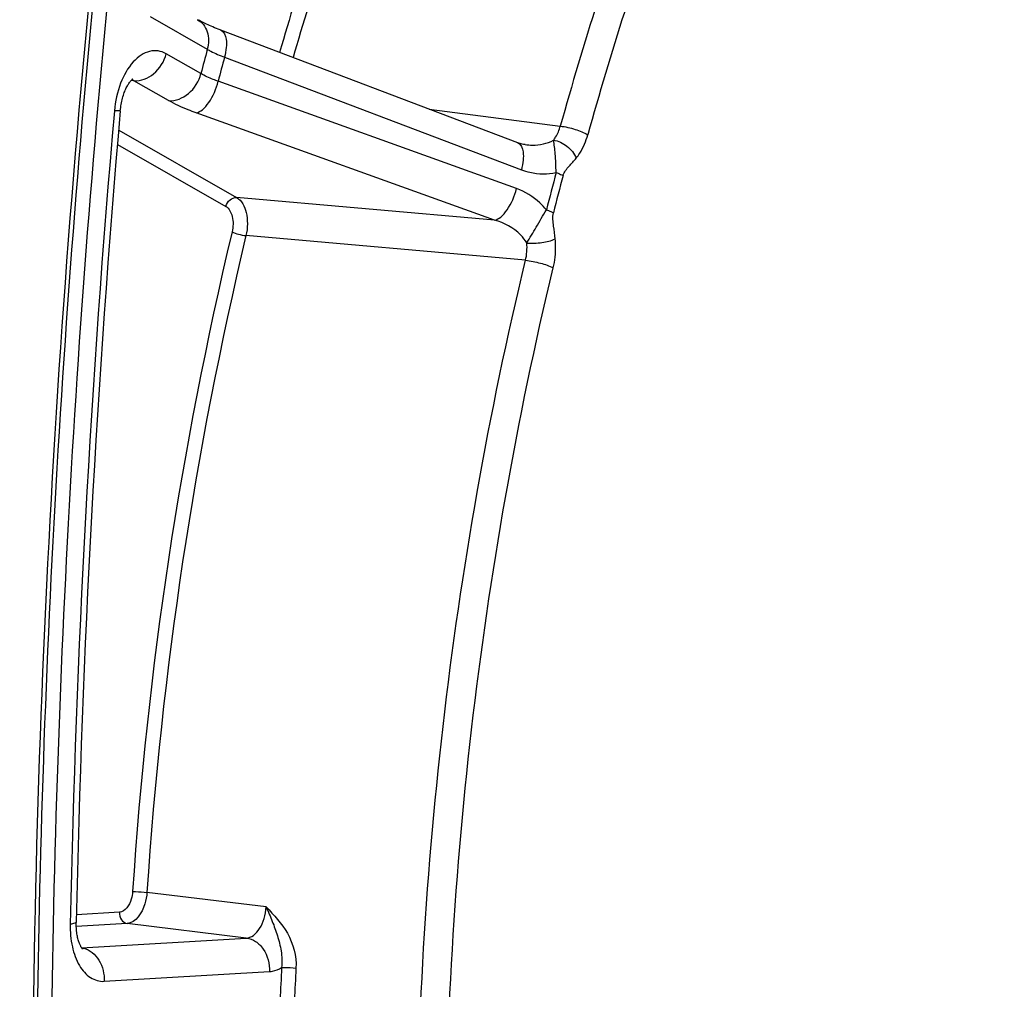
# Model space of a CAD drawing. Units: millimetres. Extents: x 0 to 594, y 0 to 420.
# Drawn here: x 327 to 337, y 153 to 163 of the extents above; entities that cross this region are included whole.
import ezdxf

# ---------------------------------------------------------------- set-up
doc = ezdxf.new("R2010")
doc.units = ezdxf.units.MM
doc.header["$LTSCALE"] = 32.67
doc.layers.get('0').update_dxf_attribs({"linetype": 'CONTINUOUS'})
doc.layers.add('SOLIDES', color=7, linetype='CONTINUOUS')
doc.styles.get("Standard").update_dxf_attribs({"font": 'txt', "width": 0.85})
doc.dimstyles.get("Standard").update_dxf_attribs({"dimtxt": 3.5, "dimasz": 3.5, "dimexe": 1.5, "dimexo": 1, "dimtad": 1, "dimdec": 4, "dimtxsty": 'STANDARD', "dimblk": '_FILLED', "dimblk1": '_FILLED', "dimblk2": '_FILLED', "dimcen": 0.09, "dimclrt": 5, "dimadec": 0, "dimazin": 0, "dimtol": 1, "dimtp": 0.0001, "dimtm": 0.0001, "dimtfac": 1, "dimtdec": 4, "dimtofl": 0, "dimtmove": 0, "dimatfit": 3, "dimldrblk": '_FILLED', "dimfxl": 1, "dimtolj": 1, "dimarcsym": 0})

# ---------------------------------------------------------------- blocks, each defined once
blk = doc.blocks.new('_FILLED')
at = {"color": 0, "linetype": 'BYBLOCK'}
blk.add_solid([(0, 0), (-1, 0.2143), (-1, -0.2143)], dxfattribs=at)

msp = doc.modelspace()

# ---------------------------------------------------------------- linework, layer by layer
at = {"color": 7, "linetype": 'CONTINUOUS'}
msp.add_arc((444.960923, 151.511111), 118.946225, 169.36558567, 179.99384495, dxfattribs=at)
at = {"color": 3, "linetype": 'CONTINUOUS'}
msp.add_arc((444.700838, 151.534029), 118.59734, 170.85731477, 180.00520665, dxfattribs=at)
at = {"layer": 'SOLIDES', "color": 9, "linetype": 'CONTINUOUS'}
for p, q in [((328.586488, 162.622518), (329.136757, 162.307619)), ((329.075867, 162.073026), (328.740943, 162.264691)), ((329.302369, 162.232419), (332.161736, 161.147576)), ((328.41949, 162.005762), (328.402485, 162.007035)), ((328.429591, 162.005006), (328.41949, 162.005762)), ((328.764517, 161.813341), (328.429591, 162.005006)), ((332.114512, 160.965635), (329.24191, 161.999486)), ((331.902792, 160.661867), (329.030207, 161.69579)), ((331.273347, 161.73129), (332.536495, 161.567827)), ((328.283505, 161.530258), (329.419355, 160.880253)), ((328.271689, 161.391066), (329.315571, 160.793692)), ((331.902792, 160.661867), (329.419355, 160.880253)), ((332.201057, 160.27547), (329.509397, 160.512881)), ((329.702623, 154.045404), (328.555738, 154.186049)), ((328.290705, 153.994455), (327.876383, 153.970171)), ((328.365197, 153.886685), (327.875018, 153.857956)), ((329.51206, 153.74573), (328.365197, 153.886685)), ((327.926193, 153.652781), (329.51206, 153.74573)), ((328.143247, 153.329097), (329.735539, 153.422422))]:
    msp.add_line(p, q, dxfattribs=at)
at = {"layer": 'SOLIDES', "color": 7, "linetype": 'CONTINUOUS'}
msp.add_line((332.127412, 161.407287), (329.266323, 162.4927), dxfattribs=at)
for points in [[(329.266321, 162.492701), (329.262017, 162.494338), (329.243009, 162.501669), (329.224688, 162.5089), (329.207062, 162.51602), (329.190139, 162.523017), (329.173927, 162.529879), (329.15843, 162.536596), (329.14365, 162.543159), (329.129599, 162.549552), (329.116276, 162.555767), (329.103679, 162.561794), (329.091822, 162.567615), (329.080698, 162.573223), (329.070302, 162.578608), (329.060652, 162.583747), (329.05175, 162.588626), (329.043989, 162.593003)], [(328.299207, 161.715226), (328.300749, 161.73086), (328.302641, 161.746548), (328.304867, 161.762127), (328.307417, 161.777553), (328.310278, 161.792775), (328.313437, 161.807757), (328.31688, 161.822464), (328.320587, 161.836842), (328.324541, 161.850863), (328.328721, 161.864492), (328.333101, 161.87768), (328.337656, 161.890401), (328.342364, 161.90263), (328.347188, 161.914321), (328.352104, 161.925458), (328.357083, 161.936025), (328.362084, 161.945986), (328.367078, 161.95533), (328.372037, 161.964055), (328.376923, 161.972147), (328.381697, 161.979595), (328.38634, 161.986419), (328.390835, 161.992642), (328.395151, 161.998271), (328.39926, 162.003314), (328.403146, 162.007798), (328.406782, 162.011737), (328.410128, 162.015133), (328.413139, 162.017988), (328.415783, 162.020324), (328.418015, 162.022154), (328.419765, 162.02348), (328.420874, 162.024257)], [(332.197395, 161.389708), (332.192489, 161.390386), (332.181625, 161.392187), (332.170754, 161.394398), (332.159889, 161.397016), (332.149034, 161.40004), (332.1382, 161.403466), (332.127412, 161.407287)], [(327.935522, 153.640533), (327.936015, 153.640146), (327.936204, 153.639989), (327.935894, 153.64028), (327.935124, 153.641063), (327.933923, 153.642384), (327.932339, 153.644268), (327.930435, 153.646709), (327.92825, 153.649726), (327.925825, 153.653327), (327.923223, 153.65748), (327.92049, 153.662164), (327.917647, 153.667394), (327.914715, 153.673184), (327.911724, 153.67953), (327.9087, 153.686435), (327.90565, 153.693943), (327.902594, 153.702078), (327.899567, 153.710819), (327.8966, 153.72015), (327.893719, 153.730068), (327.890951, 153.740559), (327.888327, 153.751583), (327.885869, 153.763124), (327.883601, 153.775164), (327.881546, 153.787656), (327.879723, 153.800574), (327.878149, 153.813895), (327.876842, 153.827575), (327.875815, 153.841584), (327.875079, 153.855892), (327.874647, 153.870455), (327.874527, 153.885236), (327.874677, 153.898037)]]:
    msp.add_lwpolyline(points, dxfattribs=at)
at = {"layer": 'SOLIDES', "color": 9, "linetype": 'CONTINUOUS'}
for centre, radius, start, end in [((362.731596, 152.71279), 34.260898, 160.3455272, 163.7886704), ((362.721405, 152.710444), 34.11308, 160.345582, 163.798708), ((365.858393, 152.263932), 34.596407, 160.2861262, 164.3995948), ((365.828129, 152.262549), 34.290349, 160.2861228, 164.3995985), ((369.847777, 151.615676), 42.091624, 165.2847166, 165.6146302), ((369.662244, 151.632504), 41.72862, 165.2844607, 165.6148895), ((445.893116, 151.39702), 118.102672, 174.98730586, 178.79568096), ((367.645577, 151.806111), 36.362552, 165.1566401, 165.7427209), ((367.571307, 151.812857), 36.217294, 165.1566389, 165.7427201), ((366.633107, 151.683296), 38.297763, 166.6152944, 176.2410925), ((366.603242, 151.686343), 38.12953, 166.6152944, 176.2410926), ((327.89439, 153.451143), 0.20286, 75.6590214, 80.6792035), ((368.240084, 151.494456), 38.43776, 177.0659367, 177.5316005), ((368.210578, 151.497636), 38.269877, 177.0659397, 177.5316039)]:
    msp.add_arc(centre, radius, start, end, dxfattribs=at)
at = {"layer": 'SOLIDES', "color": 7, "linetype": 'CONTINUOUS'}
msp.add_arc((445.651329, 151.422035), 117.802675, 174.9873003, 178.79565644, dxfattribs=at)
at = {"layer": 'SOLIDES', "color": 9, "linetype": 'CONTINUOUS'}
for points, knots in [([(329.7379, 129.349869), (328.996256, 132.819512), (327.887421, 139.977848), (327.313809, 150.958397), (327.804434, 162.154284), (328.83818, 169.607144), (329.532573, 173.302149)], [0, 0, 0, 0, 0.24073219, 0.49038135, 0.74490646, 1, 1, 1, 1]), ([(329.873068, 129.384563), (329.132483, 132.84925), (328.025232, 139.997361), (327.45244, 150.962226), (327.942363, 162.142121), (328.974634, 169.584336), (329.668034, 173.274062)], [0, 0, 0, 0, 0.24073219, 0.49038135, 0.74490646, 1, 1, 1, 1]), ([(329.043989, 162.593004), (329.065104, 162.580917), (329.103746, 162.546891), (329.152911, 162.450396), (329.150949, 162.362287), (329.13676, 162.307618)], [0, 0, 0, 0, 0.22859969, 0.46930757, 1, 1, 1, 1]), ([(329.266323, 162.4927), (329.298443, 162.480514), (329.323979, 162.408913), (329.320916, 162.320342), (329.310382, 162.262519), (329.302367, 162.23242)], [0, 0, 0, 0, 0.37340299, 0.6614321, 1, 1, 1, 1]), ([(328.740943, 162.264691), (328.717035, 162.278372), (328.663952, 162.297608), (328.577532, 162.292074), (328.494143, 162.253057), (328.386899, 162.157106), (328.286744, 161.974385), (328.250046, 161.806544), (328.242144, 161.716413)], [0, 0, 0, 0, 0.09573242, 0.19055276, 0.29333591, 0.40976346, 0.68555729, 1, 1, 1, 1]), ([(328.42959, 162.005007), (328.496676, 161.999473), (328.643779, 162.060852), (328.721928, 162.191431), (328.740943, 162.264691)], [0, 0, 0, 0, 0.47072454, 1, 1, 1, 1]), ([(329.136757, 162.307619), (329.148056, 162.301218), (329.201735, 162.272908), (329.257836, 162.249438), (329.302369, 162.232419)], [0, 0, 0, 0, 0.21409097, 1, 1, 1, 1]), ([(328.764517, 161.813341), (328.831603, 161.807807), (328.978706, 161.869185), (329.056855, 161.999765), (329.07587, 162.073025)], [0, 0, 0, 0, 0.47072454, 1, 1, 1, 1]), ([(329.24191, 161.999486), (329.225784, 162.005246), (329.169113, 162.026552), (329.113485, 162.051284), (329.075867, 162.073026)], [0, 0, 0, 0, 0.28269405, 1, 1, 1, 1]), ([(329.030207, 161.695791), (329.052146, 161.699469), (329.099492, 161.728591), (329.181131, 161.826842), (329.223553, 161.9269), (329.241908, 161.999487)], [0, 0, 0, 0, 0.17433572, 0.4132412, 1, 1, 1, 1]), ([(329.030207, 161.69579), (329.004424, 161.70507), (328.913822, 161.73932), (328.824839, 161.778823), (328.764517, 161.813341)], [0, 0, 0, 0, 0.28278073, 1, 1, 1, 1]), ([(328.299207, 161.715226), (328.289994, 161.712877), (328.27052, 161.715787), (328.251634, 161.715602), (328.242144, 161.716413)], [0, 0, 0, 0, 0.4995538, 1, 1, 1, 1]), ([(332.470853, 161.432939), (332.478184, 161.441885), (332.507336, 161.482914), (332.526442, 161.530504), (332.536495, 161.567827)], [0, 0, 0, 0, 0.23030701, 1, 1, 1, 1]), ([(332.536494, 161.567825), (332.585319, 161.562479), (332.675833, 161.540337), (332.764039, 161.507581), (332.801012, 161.484135)], [0, 0, 0, 0, 0.52871524, 1, 1, 1, 1]), ([(332.125711, 161.407927), (332.157838, 161.395738), (332.183373, 161.324111), (332.1803, 161.23552), (332.169756, 161.177682), (332.161736, 161.147576)], [0, 0, 0, 0, 0.37339548, 0.66143221, 1, 1, 1, 1]), ([(332.197395, 161.389708), (332.220828, 161.386669), (332.313349, 161.380116), (332.410781, 161.398093), (332.470853, 161.432939)], [0, 0, 0, 0, 0.25386641, 1, 1, 1, 1]), ([(332.470862, 161.432951), (332.51808, 161.427024), (332.607925, 161.381445), (332.672241, 161.304567), (332.689911, 161.259568)], [0, 0, 0, 0, 0.49605715, 1, 1, 1, 1]), ([(332.49645, 161.121374), (332.494171, 161.181554), (332.493253, 161.286052), (332.478205, 161.389479), (332.470863, 161.432945)], [0, 0, 0, 0, 0.57737586, 1, 1, 1, 1]), ([(332.689911, 161.259568), (332.702195, 161.274471), (332.751138, 161.342794), (332.783639, 161.421967), (332.801012, 161.484135)], [0, 0, 0, 0, 0.230292, 1, 1, 1, 1]), ([(332.562592, 161.090908), (332.571952, 161.12623), (332.621028, 161.182329), (332.668228, 161.23326), (332.689911, 161.259568)], [0, 0, 0, 0, 0.51733364, 1, 1, 1, 1]), ([(332.161736, 161.147576), (332.188592, 161.137387), (332.296522, 161.104377), (332.4145, 161.102561), (332.49645, 161.121374)], [0, 0, 0, 0, 0.25462784, 1, 1, 1, 1]), ([(332.49645, 161.121373), (332.502868, 161.118942), (332.525434, 161.109989), (332.547579, 161.099754), (332.562592, 161.090908)], [0, 0, 0, 0, 0.2825597, 1, 1, 1, 1]), ([(331.902793, 160.661867), (331.924736, 160.665546), (331.972091, 160.694678), (332.053738, 160.792952), (332.096162, 160.893033), (332.114512, 160.965635)], [0, 0, 0, 0, 0.17433574, 0.41324843, 1, 1, 1, 1]), ([(332.403005, 160.761351), (332.383534, 160.784873), (332.301996, 160.871195), (332.197395, 160.935805), (332.114512, 160.965635)], [0, 0, 0, 0, 0.25741571, 1, 1, 1, 1]), ([(329.315571, 160.793692), (329.321909, 160.818112), (329.347959, 160.861639), (329.396993, 160.882098), (329.419355, 160.880253)], [0, 0, 0, 0, 0.52927545, 1, 1, 1, 1]), ([(329.419355, 160.880253), (329.468605, 160.851863), (329.514044, 160.755084), (329.526616, 160.625703), (329.518086, 160.550081), (329.509397, 160.512881)], [0, 0, 0, 0, 0.43158207, 0.70997233, 1, 1, 1, 1]), ([(329.315571, 160.793692), (329.348529, 160.77483), (329.390926, 160.685518), (329.3871, 160.597001), (329.375599, 160.548777)], [0, 0, 0, 0, 0.43373437, 1, 1, 1, 1]), ([(332.213584, 160.441707), (332.243552, 160.492616), (332.308982, 160.597793), (332.368438, 160.706566), (332.403004, 160.761351)], [0, 0, 0, 0, 0.47697333, 1, 1, 1, 1]), ([(332.403005, 160.761351), (332.409448, 160.759028), (332.432085, 160.750489), (332.454348, 160.74075), (332.469519, 160.732323)], [0, 0, 0, 0, 0.28298315, 1, 1, 1, 1]), ([(332.487677, 160.480413), (332.483449, 160.521951), (332.474169, 160.584242), (332.46487, 160.667805), (332.464196, 160.711377), (332.469519, 160.732323)], [0, 0, 0, 0, 0.49453129, 0.74401536, 1, 1, 1, 1]), ([(332.213576, 160.441721), (332.197809, 160.470174), (332.117601, 160.57306), (331.99578, 160.636283), (331.902791, 160.661867)], [0, 0, 0, 0, 0.25222127, 1, 1, 1, 1]), ([(329.375599, 160.548777), (329.394966, 160.538951), (329.4396, 160.525232), (329.484952, 160.515525), (329.509397, 160.512881)], [0, 0, 0, 0, 0.469004, 1, 1, 1, 1]), ([(332.213578, 160.441699), (332.262277, 160.437135), (332.35542, 160.442708), (332.447926, 160.461687), (332.487677, 160.480413)], [0, 0, 0, 0, 0.52676721, 1, 1, 1, 1]), ([(332.468543, 160.203216), (332.484869, 160.271227), (332.495229, 160.364849), (332.489998, 160.457613), (332.487677, 160.480413)], [0, 0, 0, 0, 0.75320295, 1, 1, 1, 1]), ([(332.283589, 142.60887), (331.90675, 143.971078), (331.346653, 146.82882), (331.062983, 151.255583), (331.317914, 155.790569), (331.846241, 158.797398), (332.201057, 160.27547)], [0, 0, 0, 0, 0.23773018, 0.48794699, 0.7443241, 1, 1, 1, 1]), ([(332.201058, 160.275472), (332.249946, 160.270181), (332.340642, 160.25066), (332.429872, 160.223018), (332.468543, 160.203216)], [0, 0, 0, 0, 0.53091685, 1, 1, 1, 1]), ([(332.550344, 142.692902), (332.17684, 144.04306), (331.621697, 146.87552), (331.340536, 151.263122), (331.593213, 155.75799), (332.116866, 158.738219), (332.468543, 160.203216)], [0, 0, 0, 0, 0.23773017, 0.48794698, 0.7443241, 1, 1, 1, 1]), ([(328.417732, 154.19403), (328.416052, 154.168751), (328.403921, 154.091687), (328.34683, 153.997746), (328.290705, 153.994455)], [0, 0, 0, 0, 0.31064333, 1, 1, 1, 1]), ([(328.417732, 154.19403), (328.427158, 154.194064), (328.473239, 154.19285), (328.519266, 154.189773), (328.555738, 154.186049)], [0, 0, 0, 0, 0.20453899, 1, 1, 1, 1]), ([(328.555738, 154.186049), (328.553043, 154.148133), (328.534318, 154.032765), (328.449298, 153.891735), (328.365197, 153.886685)], [0, 0, 0, 0, 0.31089843, 1, 1, 1, 1]), ([(329.51206, 153.74573), (329.536462, 153.74706), (329.589457, 153.769382), (329.647934, 153.839138), (329.688658, 153.934605), (329.700653, 154.007449), (329.702623, 154.045404)], [0, 0, 0, 0, 0.19220237, 0.425496, 0.70108762, 1, 1, 1, 1]), ([(329.702623, 154.045404), (329.778833, 153.968054), (329.934395, 153.802988), (329.996769, 153.571711), (329.990869, 153.456542)], [0, 0, 0, 0, 0.48496299, 1, 1, 1, 1]), ([(329.702623, 154.045404), (329.724696, 153.999885), (329.763709, 153.908326), (329.814069, 153.767316), (329.853365, 153.619812), (329.85857, 153.514867), (329.852711, 153.461958)], [0, 0, 0, 0, 0.24932576, 0.48990086, 0.73764386, 1, 1, 1, 1]), ([(328.290705, 153.994455), (328.289529, 153.969527), (328.300673, 153.920533), (328.343622, 153.889385), (328.365197, 153.886685)], [0, 0, 0, 0, 0.53439669, 1, 1, 1, 1]), ([(327.816533, 153.879277), (327.815007, 153.806117), (327.826882, 153.667546), (327.89108, 153.486188), (327.99758, 153.356621), (328.098491, 153.326474), (328.143247, 153.329097)], [0, 0, 0, 0, 0.31138321, 0.58517922, 0.80922064, 1, 1, 1, 1]), ([(327.874677, 153.898037), (327.874632, 153.895873), (327.869226, 153.890913), (327.850019, 153.884455), (327.831062, 153.881212), (327.816533, 153.879277)], [0, 0, 0, 0, 0.10353839, 0.29862773, 1, 1, 1, 1]), ([(329.512062, 153.74573), (329.543868, 153.74175), (329.608622, 153.716473), (329.709674, 153.613362), (329.739067, 153.497206), (329.735539, 153.422422)], [0, 0, 0, 0, 0.22642119, 0.47117597, 1, 1, 1, 1]), ([(327.944637, 153.647682), (328.004796, 153.632312), (328.116828, 153.536888), (328.146558, 153.399274), (328.143247, 153.329097)], [0, 0, 0, 0, 0.46915368, 1, 1, 1, 1]), ([(329.735539, 153.422422), (329.745439, 153.423003), (329.786678, 153.428326), (329.825947, 153.44524), (329.852712, 153.461958)], [0, 0, 0, 0, 0.23912563, 1, 1, 1, 1]), ([(329.852712, 153.461963), (329.862147, 153.462406), (329.908269, 153.46264), (329.954396, 153.460246), (329.990869, 153.456542)], [0, 0, 0, 0, 0.20485953, 1, 1, 1, 1])]:
    msp.add_open_spline(points, degree=3, knots=knots, dxfattribs=at)
at = {"layer": 'SOLIDES', "color": 7, "linetype": 'CONTINUOUS'}
msp.add_open_spline([(328.144561, 164.208811), (327.664486, 159.789621), (327.200124, 150.991759), (327.735094, 142.195175), (328.267543, 137.883408)], degree=3, knots=[0, 0, 0, 0, 0.50572675, 1, 1, 1, 1], dxfattribs=at)
at = {"layer": 'SOLIDES', "color": 9, "linetype": 'CONTINUOUS'}
for points in [[(328.429591, 162.005006), (328.423182, 162.008788), (328.416362, 162.011962), (328.409311, 162.014341)], [(332.201057, 160.27547), (332.214533, 160.329385), (332.219051, 160.386417), (332.213576, 160.441721)]]:
    msp.add_open_spline(points, degree=3, dxfattribs=at)

# ---------------------------------------------------------------- leaders
at = {"color": 2, "linetype": 'CONTINUOUS', "annotation_type": 0, "has_hookline": 1, "hookline_direction": 1, "text_width": 36.717472}
msp.add_leader([(351.503939, 174.967159), (306.539209, 162.443198), (300.539209, 162.443198)], dimstyle='STANDARD', override={"dimtad": 1}, dxfattribs=at)

doc.saveas('drawing.dxf')
